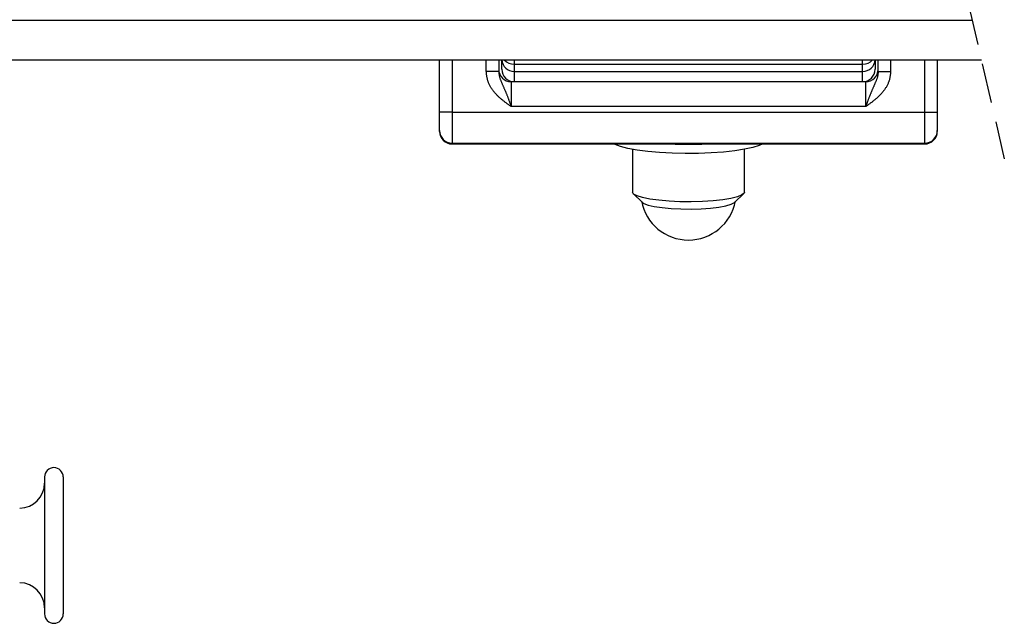
# Model space of a CAD drawing. Extents: x 0 to 841, y 0 to 594.
# Drawn here: x 626 to 657, y 441 to 461 of the extents above; entities that cross this region are included whole.
import ezdxf

# ---------------------------------------------------------------- set-up
doc = ezdxf.new("R2010")
doc.units = 0
doc.linetypes.add('HIDDEN', pattern=[1.905, 1.27, -0.635])
doc.layers.get('0').update_dxf_attribs({"linetype": 'CONTINUOUS'})

msp = doc.modelspace()

# ---------------------------------------------------------------- linework, layer by layer
at = {"color": 7, "linetype": 'HIDDEN'}
msp.add_line((655.1846, 464.7085), (657.1846, 456.0959), dxfattribs=at)
at = {"color": 7, "linetype": 'CONTINUOUS'}
for p, q in [((595.8305, 460.5453), (656.1513, 460.5453)), ((622.0305, 459.2709), (656.4473, 459.2709)), ((639.0305, 457.5968), (639.0305, 459.2709)), ((640.9305, 459.2709), (640.9305, 458.9032)), ((641.0305, 458.9718), (641.0305, 459.2709)), ((653.0305, 459.2709), (653.0305, 458.9718)), ((653.1305, 458.9032), (653.1305, 459.2709)), ((655.0305, 459.2709), (655.0305, 457.5968)), ((641.3305, 458.5718), (652.7305, 458.5718)), ((639.0305, 456.9976), (639.0305, 457.5968)), ((655.0305, 457.5968), (655.0305, 456.9976)), ((639.0305, 456.9718), (639.0305, 456.9976)), ((655.0305, 456.9976), (655.0305, 456.9718)), ((639.4305, 456.5718), (654.6305, 456.5718)), ((645.2305, 456.398), (645.2305, 455.025)), ((648.8305, 455.025), (648.8305, 456.398)), ((645.2587, 454.9699), (645.5412, 454.6961)), ((648.5198, 454.6961), (648.8023, 454.9699)), ((626.3305, 445.8735), (626.3305, 441.4735)), ((626.9305, 445.8735), (626.9305, 441.4735))]:
    msp.add_line(p, q, dxfattribs=at)
at = {"color": 8, "linetype": 'CONTINUOUS'}
for p, q in [((639.4305, 459.2709), (639.4305, 457.5968)), ((640.5305, 458.9032), (640.5305, 459.2709)), ((641.4305, 459.2709), (641.4305, 459.1328)), ((641.4305, 459.1328), (652.6305, 459.1328)), ((641.4305, 459.1328), (641.4305, 458.8993)), ((652.6305, 459.1328), (652.6305, 459.2709)), ((652.6305, 458.8993), (652.6305, 459.1328)), ((653.5305, 459.2709), (653.5305, 458.9032)), ((654.6305, 457.5968), (654.6305, 459.2709)), ((640.9305, 458.9032), (640.5305, 458.9032)), ((641.4305, 458.8993), (652.6305, 458.8993)), ((641.4305, 458.8993), (641.4305, 458.5718)), ((652.6305, 458.5718), (652.6305, 458.8993)), ((653.1305, 458.9032), (653.5305, 458.9032)), ((641.3305, 458.5845), (641.3305, 458.5718)), ((641.3305, 458.5718), (641.3305, 457.7718)), ((652.7305, 458.5718), (652.7305, 458.5845)), ((652.7305, 457.7718), (652.7305, 458.5718)), ((652.7305, 457.7718), (641.3305, 457.7718)), ((639.4305, 457.5968), (639.0305, 457.5968)), ((639.4305, 457.5968), (639.4305, 456.5981)), ((639.4305, 457.5968), (654.6305, 457.5968)), ((654.6305, 456.5981), (654.6305, 457.5968)), ((654.6305, 457.5968), (655.0305, 457.5968)), ((639.4305, 456.5981), (654.6305, 456.5981)), ((639.4305, 456.5981), (639.4305, 456.5718)), ((654.6305, 456.5718), (654.6305, 456.5981))]:
    msp.add_line(p, q, dxfattribs=at)
for points in [[(641.3305, 457.7718), (641.3121, 457.7848), (641.2937, 457.7978), (641.2753, 457.8109), (641.257, 457.824), (641.2387, 457.8371), (641.2204, 457.8502), (641.2021, 457.8635), (641.184, 457.8767), (641.1658, 457.8901), (641.1478, 457.9036), (641.1298, 457.9171), (641.1119, 457.9308), (641.0941, 457.9446), (641.0763, 457.9586), (641.0587, 457.9727), (641.0412, 457.987), (641.0239, 458.0015), (641.0066, 458.0161), (640.9896, 458.0309), (640.9726, 458.0458), (640.9558, 458.061), (640.9392, 458.0763), (640.9228, 458.0918), (640.9065, 458.1075), (640.8905, 458.1234), (640.8746, 458.1396), (640.859, 458.1559), (640.8435, 458.1724), (640.8284, 458.1891), (640.8134, 458.2061), (640.7987, 458.2232), (640.7842, 458.2406), (640.77, 458.2582), (640.7561, 458.2761), (640.7425, 458.2941), (640.7291, 458.3125), (640.716, 458.331), (640.7033, 458.3498), (640.6909, 458.3689), (640.6789, 458.3882), (640.6672, 458.4077), (640.6559, 458.4274), (640.6451, 458.4473), (640.6348, 458.4675), (640.6249, 458.4878), (640.6155, 458.5084), (640.6067, 458.5291), (640.5983, 458.55), (640.5906, 458.5712), (640.5835, 458.5924), (640.577, 458.6139), (640.571, 458.6355), (640.5657, 458.6573), (640.5609, 458.6792), (640.5565, 458.7013), (640.5525, 458.7234), (640.549, 458.7457), (640.5457, 458.768), (640.5427, 458.7904), (640.54, 458.8129), (640.5375, 458.8354), (640.5351, 458.858), (640.5328, 458.8806), (640.5305, 458.9032)], [(640.9305, 458.9032), (640.9323, 458.8844), (640.9341, 458.8655), (640.9361, 458.8467), (640.9383, 458.828), (640.9406, 458.8093), (640.9433, 458.7907), (640.9463, 458.7721), (640.9497, 458.7537), (640.9536, 458.7354), (640.9581, 458.7171), (640.963, 458.6991), (640.9684, 458.6811), (640.9742, 458.6632), (640.9804, 458.6455), (640.9869, 458.6278), (640.9937, 458.6102), (641.0008, 458.5927), (641.008, 458.5752), (641.0154, 458.5578), (641.0229, 458.5404), (641.0304, 458.523), (641.0379, 458.5057), (641.0455, 458.4884), (641.0531, 458.4711), (641.0606, 458.4538), (641.0682, 458.4365), (641.0758, 458.4193), (641.0834, 458.402), (641.091, 458.3848), (641.0985, 458.3675), (641.1061, 458.3503), (641.1136, 458.3331), (641.1211, 458.3158), (641.1285, 458.2986), (641.136, 458.2813), (641.1434, 458.264), (641.1507, 458.2467), (641.1581, 458.2294), (641.1653, 458.2121), (641.1726, 458.1948), (641.1797, 458.1774), (641.1869, 458.16), (641.1939, 458.1426), (641.2009, 458.1252), (641.2078, 458.1077), (641.2146, 458.0902), (641.2214, 458.0726), (641.2281, 458.055), (641.2347, 458.0374), (641.2413, 458.0198), (641.2479, 458.0021), (641.2544, 457.9845), (641.2608, 457.9668), (641.2672, 457.9491), (641.2736, 457.9314), (641.28, 457.9137), (641.2864, 457.896), (641.2927, 457.8782), (641.299, 457.8605), (641.3054, 457.8428), (641.3116, 457.8251), (641.3179, 457.8073), (641.3242, 457.7896), (641.3305, 457.7718)], [(653.1305, 458.9032), (653.1287, 458.8844), (653.1268, 458.8655), (653.1249, 458.8467), (653.1227, 458.828), (653.1203, 458.8093), (653.1177, 458.7907), (653.1146, 458.7721), (653.1112, 458.7537), (653.1073, 458.7354), (653.1029, 458.7171), (653.098, 458.6991), (653.0926, 458.6811), (653.0868, 458.6632), (653.0806, 458.6455), (653.074, 458.6278), (653.0672, 458.6102), (653.0602, 458.5927), (653.0529, 458.5752), (653.0456, 458.5578), (653.0381, 458.5404), (653.0306, 458.523), (653.023, 458.5057), (653.0155, 458.4884), (653.0079, 458.4711), (653.0003, 458.4538), (652.9927, 458.4365), (652.9852, 458.4193), (652.9776, 458.402), (652.97, 458.3848), (652.9625, 458.3675), (652.9549, 458.3503), (652.9474, 458.3331), (652.9399, 458.3158), (652.9324, 458.2986), (652.925, 458.2813), (652.9176, 458.264), (652.9102, 458.2467), (652.9029, 458.2294), (652.8956, 458.2121), (652.8884, 458.1948), (652.8812, 458.1774), (652.8741, 458.16), (652.8671, 458.1426), (652.8601, 458.1252), (652.8532, 458.1077), (652.8463, 458.0902), (652.8396, 458.0726), (652.8329, 458.055), (652.8262, 458.0374), (652.8196, 458.0198), (652.8131, 458.0021), (652.8066, 457.9845), (652.8002, 457.9668), (652.7937, 457.9491), (652.7873, 457.9314), (652.7809, 457.9137), (652.7746, 457.896), (652.7683, 457.8782), (652.7619, 457.8605), (652.7556, 457.8428), (652.7493, 457.8251), (652.743, 457.8073), (652.7368, 457.7896), (652.7305, 457.7718)], [(653.5305, 458.9032), (653.5282, 458.8806), (653.5259, 458.858), (653.5235, 458.8354), (653.521, 458.8129), (653.5182, 458.7904), (653.5153, 458.768), (653.512, 458.7457), (653.5084, 458.7234), (653.5045, 458.7013), (653.5001, 458.6792), (653.4953, 458.6573), (653.4899, 458.6355), (653.484, 458.6139), (653.4775, 458.5924), (653.4704, 458.5712), (653.4626, 458.55), (653.4543, 458.5291), (653.4455, 458.5084), (653.4361, 458.4878), (653.4262, 458.4675), (653.4158, 458.4473), (653.405, 458.4274), (653.3938, 458.4077), (653.3821, 458.3882), (653.3701, 458.3689), (653.3577, 458.3498), (653.3449, 458.331), (653.3319, 458.3125), (653.3185, 458.2941), (653.3049, 458.2761), (653.2909, 458.2582), (653.2767, 458.2406), (653.2623, 458.2232), (653.2476, 458.2061), (653.2326, 458.1891), (653.2174, 458.1724), (653.202, 458.1559), (653.1864, 458.1396), (653.1705, 458.1234), (653.1544, 458.1075), (653.1382, 458.0918), (653.1217, 458.0763), (653.1051, 458.061), (653.0884, 458.0458), (653.0714, 458.0309), (653.0543, 458.0161), (653.0371, 458.0015), (653.0197, 457.987), (653.0022, 457.9727), (652.9846, 457.9586), (652.9669, 457.9446), (652.9491, 457.9308), (652.9312, 457.9171), (652.9132, 457.9036), (652.8951, 457.8901), (652.877, 457.8767), (652.8588, 457.8635), (652.8406, 457.8502), (652.8223, 457.8371), (652.804, 457.824), (652.7856, 457.8109), (652.7673, 457.7978), (652.7489, 457.7848), (652.7305, 457.7718)]]:
    msp.add_lwpolyline(points, dxfattribs=at)
at = {"color": 7, "linetype": 'CONTINUOUS'}
for points in [[(649.4204, 456.5718), (649.3086, 456.5204), (649.1018, 456.4561), (648.8354, 456.3988), (648.5171, 456.3502), (648.156, 456.3116), (647.7625, 456.2841), (647.348, 456.2686), (646.9244, 456.2655), (646.5038, 456.2748), (646.0983, 456.2964), (645.7197, 456.3296), (645.3788, 456.3733), (645.0854, 456.4265), (644.8479, 456.4875), (644.6733, 456.5546), (644.6405, 456.5718)], [(648.8305, 455.025), (648.8213, 454.9934), (648.7479, 454.9315), (648.6043, 454.8734), (648.3962, 454.8214), (648.1323, 454.7779), (647.8232, 454.7444), (647.4817, 454.7225), (647.1217, 454.7129), (646.7579, 454.7161), (646.4053, 454.7319), (646.0783, 454.7598), (645.7903, 454.7985), (645.5531, 454.8465), (645.3764, 454.9018), (645.2673, 454.9621), (645.2305, 455.025)], [(645.5412, 454.6961), (645.5967, 454.6585), (645.734, 454.607), (645.932, 454.5617), (646.1814, 454.525), (646.4705, 454.4984), (646.7857, 454.4832), (647.1124, 454.4801), (647.4353, 454.4893), (647.7392, 454.5103), (648.01, 454.5422), (648.235, 454.5834), (648.4037, 454.6321), (648.5081, 454.686), (648.5198, 454.6961)]]:
    msp.add_lwpolyline(points, dxfattribs=at)
at = {"color": 8, "linetype": 'CONTINUOUS'}
for centre, radius, start, end in [((641.4272, 459.2962), 0.3969, 183.65871, 270.47541), ((641.4224, 459.553), 0.4203, 222.16489, 271.09725), ((652.6373, 459.5558), 0.4231, 269.07111, 317.66675), ((652.6338, 459.2962), 0.3969, 269.52459, 356.34129), ((639.4302, 456.9978), 0.3997, 180.03535, 270.03642), ((654.6307, 456.9978), 0.3997, 269.96358, 359.96465)]:
    msp.add_arc(centre, radius, start, end, dxfattribs=at)
at = {"color": 7, "linetype": 'CONTINUOUS'}
for centre, radius, start, end in [((641.3305, 458.9718), 0.4, 180.00037, 270.00006), ((641.4305, 458.9718), 0.4, 180.00037, 270.00006), ((652.6305, 458.9718), 0.4, 269.99994, 359.99963), ((652.7305, 458.9718), 0.4, 269.99994, 359.99963), ((639.4305, 456.9718), 0.4, 179.99848, 270.00152), ((654.6305, 456.9718), 0.4, 269.99848, 0.00152), ((647.0305, 470.7035), 14.143, 267.70456, 272.29544), ((647.0305, 455.025), 1.54, 190.90738, 349.09262), ((626.6305, 445.8735), 0.3, 0.00057, 179.99943), ((625.5305, 445.6736), 0.8, 270.0003, 359.99959), ((625.5305, 441.6735), 0.8, 0.00041, 89.9997), ((626.6305, 441.4736), 0.3, 180.00028, 359.99972)]:
    msp.add_arc(centre, radius, start, end, dxfattribs=at)

doc.saveas('drawing.dxf')
